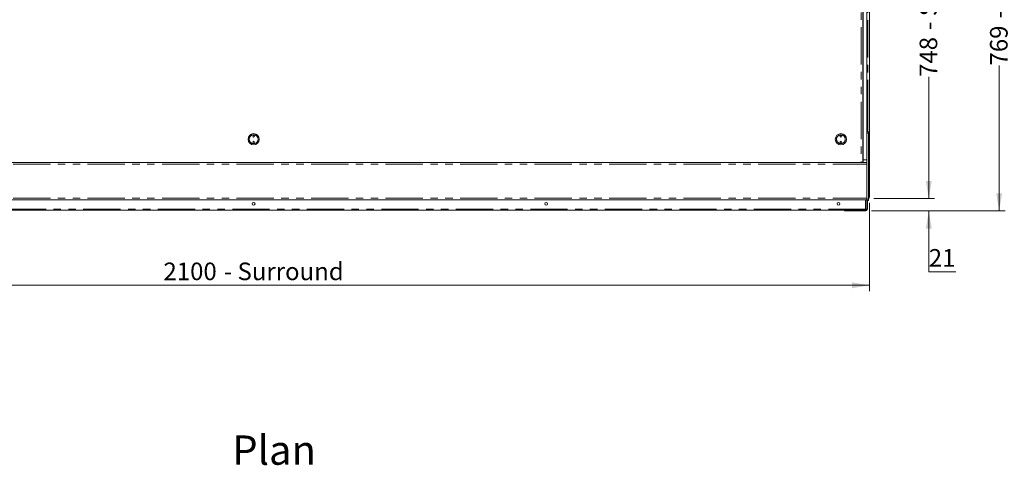
# Model space of a CAD drawing. Units: millimetres. Extents: x 0 to 586, y 0 to 420.
# Drawn here: x 174 to 342, y 234 to 309 of the extents above; entities that cross this region are included whole.
import ezdxf

# ---------------------------------------------------------------- set-up
doc = ezdxf.new("R2010")
doc.units = ezdxf.units.MM
doc.linetypes.add('PHANTOM', pattern=[12.7, 6.35, -1.27, 1.27, -1.27, 1.27, -1.27])
doc.styles.add('SLDTEXTSTYLE0', font='TXT', dxfattribs={"width": 0.605})
doc.dimstyles.new('SLDDIMSTYLE1', dxfattribs={"dimtxt": 3, "dimasz": 3, "dimexe": 0, "dimexo": 0.0625, "dimgap": 0.75, "dimtad": 0, "dimtih": 1, "dimtoh": 1, "dimdec": 1, "dimlfac": 10, "dimrnd": 1e-09, "dimzin": 12, "dimdsep": 46, "dimtxsty": 'SLDTEXTSTYLE0', "dimsah": 1, "dimcen": 0.09, "dimadec": 0, "dimazin": 3, "dimtfac": 1, "dimtofl": 0, "dimtmove": 0, "dimatfit": 3, "dimfxl": 0, "dimfrac": 2, "dimtolj": 1, "dimtzin": 12, "dimarcsym": 0})
doc.dimstyles.new('SLDDIMSTYLE2', dxfattribs={"dimtxt": 3, "dimasz": 3, "dimexe": 0, "dimexo": 0.0625, "dimgap": 0.75, "dimtad": 0, "dimdec": 0, "dimlfac": 10, "dimrnd": 1e-09, "dimzin": 12, "dimdsep": 46, "dimtxsty": 'SLDTEXTSTYLE0', "dimsah": 1, "dimcen": 0.09, "dimadec": 0, "dimazin": 3, "dimtfac": 1, "dimtofl": 0, "dimtmove": 0, "dimatfit": 3, "dimfxl": 0, "dimfrac": 2, "dimtolj": 1, "dimtzin": 12, "dimarcsym": 0})
doc.dimstyles.new('SLDDIMSTYLE3', dxfattribs={"dimtxt": 3, "dimasz": 3, "dimexe": 0, "dimexo": 0.0625, "dimgap": 0.75, "dimtad": 0, "dimtih": 1, "dimtoh": 1, "dimdec": 0, "dimlfac": 10, "dimrnd": 1e-09, "dimzin": 12, "dimdsep": 46, "dimtxsty": 'SLDTEXTSTYLE0', "dimsah": 1, "dimcen": 0.09, "dimadec": 0, "dimazin": 3, "dimtfac": 1, "dimtmove": 0, "dimatfit": 0, "dimfxl": 0, "dimfrac": 2, "dimtolj": 1, "dimtzin": 12, "dimarcsym": 0})

# ---------------------------------------------------------------- blocks, each defined once
blk = doc.blocks.new('_D_3')
at = {"color": 7, "linetype": 'Continuous', "lineweight": 0}
for p, q in [((319.88, 353.82), (342.24, 353.82)), ((341.24, 353.82), (341.24, 325.28)), ((341.24, 276.9), (341.24, 301.69)), ((319.5, 276.9), (342.24, 276.9))]:
    blk.add_line(p, q, dxfattribs=at)
for points in [[(341.24, 353.82), (340.74, 350.82), (341.74, 350.82)], [(341.24, 276.9), (341.74, 279.9), (340.74, 279.9)]]:
    blk.add_solid(points, dxfattribs=at)
at = {"color": 7, "linetype": 'Continuous', "lineweight": 0, "char_height": 3, "attachment_point": 1, "rotation": 90, "style": 'SLDTEXTSTYLE0'}
for s, insert in [('- Overall', (339.68, 309.69, -8.7)), ('769', (339.68, 301.69, -8.7))]:
    blk.add_mtext(s, dxfattribs=dict(at, insert=insert))
blk = doc.blocks.new('_D_4')
at = {"color": 7, "linetype": 'Continuous', "lineweight": 0}
for p, q in [((319.88, 353.82), (330.24, 353.82)), ((329.24, 353.82), (329.24, 327.22)), ((329.24, 279.02), (329.24, 299.74)), ((319.88, 279.02), (330.24, 279.02))]:
    blk.add_line(p, q, dxfattribs=at)
for points in [[(329.24, 353.82), (328.74, 350.82), (329.74, 350.82)], [(329.24, 279.02), (329.74, 282.02), (328.74, 282.02)]]:
    blk.add_solid(points, dxfattribs=at)
at = {"color": 7, "linetype": 'Continuous', "lineweight": 0, "char_height": 3, "attachment_point": 1, "rotation": 90, "style": 'SLDTEXTSTYLE0'}
for s, insert in [('- Surround', (327.68, 307.74, -8.7)), ('748', (327.68, 299.74, -8.7))]:
    blk.add_mtext(s, dxfattribs=dict(at, insert=insert))
blk = doc.blocks.new('_D_5')
at = {"color": 7, "linetype": 'Continuous', "lineweight": 0}
for p, q in [((329.24, 279.02), (329.24, 285.02)), ((319.88, 279.02), (330.24, 279.02)), ((319.5, 276.9), (330.24, 276.9)), ((329.24, 266.54), (329.24, 276.9)), ((333.83, 266.54), (329.24, 266.54))]:
    blk.add_line(p, q, dxfattribs=at)
for points in [[(329.24, 279.02), (329.74, 282.02), (328.74, 282.02)], [(329.24, 276.9), (328.74, 273.9), (329.74, 273.9)]]:
    blk.add_solid(points, dxfattribs=at)
at = {"color": 7, "linetype": 'Continuous', "lineweight": 0, "insert": (329.24, 270.4, -8.7), "char_height": 3, "attachment_point": 1, "style": 'SLDTEXTSTYLE0'}
blk.add_mtext('21', dxfattribs=at)
blk = doc.blocks.new('_D_6')
at = {"color": 7, "linetype": 'Continuous', "lineweight": 0}
for p, q in [((109.16, 278.31), (109.16, 263.23)), ((319.16, 278.31), (319.16, 263.23)), ((319.16, 264.23), (109.16, 264.23))]:
    blk.add_line(p, q, dxfattribs=at)
for points in [[(109.16, 264.23), (112.16, 263.73), (112.16, 264.73)], [(319.16, 264.23), (316.16, 264.73), (316.16, 263.73)]]:
    blk.add_solid(points, dxfattribs=at)
at = {"color": 7, "linetype": 'Continuous', "lineweight": 0, "char_height": 3, "attachment_point": 1, "style": 'SLDTEXTSTYLE0'}
for s, insert in [('2100', (198.79, 268.1, -8.7)), ('- Surround', (209.08, 268.1, -8.7))]:
    blk.add_mtext(s, dxfattribs=dict(at, insert=insert))

msp = doc.modelspace()

# ---------------------------------------------------------------- linework, layer by layer
at = {"color": 7, "linetype": 'Continuous', "lineweight": 15}
for p, q in [((318.063, 352.825), (318.063, 285.625)), ((318.663, 352.825), (318.663, 290.362)), ((317.977, 320.911), (317.977, 285.155)), ((319.163, 318.315), (319.163, 279.309)), ((317.977, 298.055), (318.048, 298.055)), ((318.048, 298.055), (318.048, 290.055)), ((318.048, 298.055), (318.063, 298.055)), ((318.663, 298.055), (318.678, 298.055)), ((318.678, 298.055), (318.678, 290.362)), ((318.678, 298.055), (318.878, 298.055)), ((318.878, 298.055), (318.878, 290.362)), ((318.963, 290.362), (318.663, 290.362)), ((318.663, 290.362), (318.663, 290.162)), ((318.963, 290.362), (318.963, 290.162)), ((317.977, 290.055), (318.048, 290.055)), ((318.048, 290.055), (318.063, 290.055)), ((318.663, 290.162), (318.663, 278.895)), ((318.963, 290.162), (318.963, 278.895)), ((318.063, 285.155), (318.063, 285.625)), ((109.663, 285.155), (318.663, 285.155)), ((109.663, 278.805), (318.663, 278.805)), ((318.663, 278.895), (318.663, 278.695)), ((318.663, 277.222), (318.663, 278.695)), ((318.963, 278.695), (318.663, 278.695)), ((318.783, 277.189), (318.783, 278.695)), ((318.963, 279.309), (319.163, 279.309)), ((318.963, 278.895), (318.963, 278.695)), ((318.483, 277.025), (109.843, 277.025)), ((315.067, 277.025), (315.067, 276.905)), ((318.483, 277.025), (318.483, 277.205)), ((318.483, 277.025), (318.499, 277.025)), ((318.663, 277.205), (318.543, 277.205)), ((318.663, 277.205), (318.663, 277.222)), ((318.663, 277.189), (318.663, 277.205)), ((315.067, 276.905), (315.567, 276.905)), ((315.567, 276.905), (318.499, 276.905))]:
    msp.add_line(p, q, dxfattribs=at)
at = {"color": 8, "linetype": 'PHANTOM', "lineweight": 0}
for p, q in [((317.713, 320.911), (317.713, 285.155)), ((318.879, 290.362), (318.879, 318.275)), ((318.963, 290.162), (318.663, 290.162)), ((318.063, 285.625), (318.663, 285.625)), ((109.663, 284.891), (318.663, 284.891)), ((109.663, 279.069), (318.663, 279.069)), ((318.483, 277.205), (318.483, 278.805)), ((318.963, 278.895), (318.663, 278.895)), ((318.483, 277.205), (109.843, 277.205)), ((315.567, 276.905), (315.567, 277.025)), ((318.499, 276.905), (318.499, 277.025)), ((318.783, 277.189), (318.663, 277.189))]:
    msp.add_line(p, q, dxfattribs=at)
at = {"color": 7, "linetype": 'Continuous', "lineweight": 15}
for centre, radius in [((214.163, 289.125), 0.95), ((214.163, 289.625), 0.15), ((214.163, 288.625), 0.15), ((214.163, 289.625), 0.001), ((314.263, 289.125), 0.95), ((314.263, 289.625), 0.15), ((314.263, 288.625), 0.15), ((314.263, 289.625), 0.001), ((214.163, 288.625), 0.001), ((314.263, 288.625), 0.001), ((214.163, 278.125), 0.24), ((264.013, 278.125), 0.24), ((313.863, 278.125), 0.24)]:
    msp.add_circle(centre, radius, dxfattribs=at)
at = {"color": 8, "linetype": 'PHANTOM', "lineweight": 0}
for centre in [(214.163, 289.125), (314.263, 289.125)]:
    msp.add_circle(centre, 0.75, dxfattribs=at)
at = {"color": 7, "linetype": 'Continuous', "lineweight": 15}
for centre, radius, start, end in [((318.879, 279.309), 0.284, 287.20399, 0), ((318.879, 279.309), 0.164, 300.81016, 0), ((315.067, 277.189), 0.284, 215.27243, 270), ((318.483, 277.205), 0.06, 270, 0), ((318.483, 277.205), 0.18, 270, 0), ((318.499, 277.189), 0.284, 270, 0), ((318.499, 277.189), 0.164, 270, 0)]:
    msp.add_arc(centre, radius, start, end, dxfattribs=at)
msp.add_open_spline([(318.663, 277.222), (318.66, 277.221), (318.655, 277.218), (318.613, 277.214), (318.554, 277.209), (318.506, 277.206), (318.483, 277.205)], degree=3, knots=[0, 0, 0, 0, 0.2499982, 0.4999965, 0.7500115, 1, 1, 1, 1], dxfattribs=at)

# ---------------------------------------------------------------- texts
at = {"color": 7, "linetype": 'Continuous', "lineweight": 0, "insert": (210.524, 238.633), "char_height": 5, "attachment_point": 1, "style": 'SLDTEXTSTYLE0'}
msp.add_mtext('Plan', dxfattribs=at)

# ---------------------------------------------------------------- dimensions: what is measured, and where the dimension line sits
at = {"color": 7, "linetype": 'Continuous', "lineweight": 0}
for base, p2, text, picture, middle in [((341.243, 276.905), (318.499, 276.905), '<> - Overall', '_D_3', (341.243, 313.481)), ((329.243, 279.025), (318.879, 279.025), '<> - Surround', '_D_4', (329.243, 313.481))]:
    dim = msp.add_linear_dim(base=base, p1=(318.879, 353.825), p2=p2, angle=90, text=text, dimstyle='SLDDIMSTYLE2', dxfattribs=at)
    dim.commit()
    dim.dimension.update_dxf_attribs({"geometry": picture, "text_midpoint": middle, "dimtype": 160})
dim = msp.add_linear_dim(base=(329.243, 276.905), p1=(318.879, 279.025), p2=(318.499, 276.905), angle=90, dimstyle='SLDDIMSTYLE3', dxfattribs=at)
dim.commit()
dim.dimension.update_dxf_attribs({"geometry": '_D_5', "text_midpoint": (329.243, 268.838), "dimtype": 160})
dim = msp.add_linear_dim(base=(109.163, 266.536), p1=(319.163, 279.309), p2=(109.163, 279.309), text='<> - Surround', dimstyle='SLDDIMSTYLE1', dxfattribs=at)
dim.commit()
dim.dimension.update_dxf_attribs({"geometry": '_D_6', "text_midpoint": (213.68, 266.536), "dimtype": 160})

doc.saveas('drawing.dxf')
